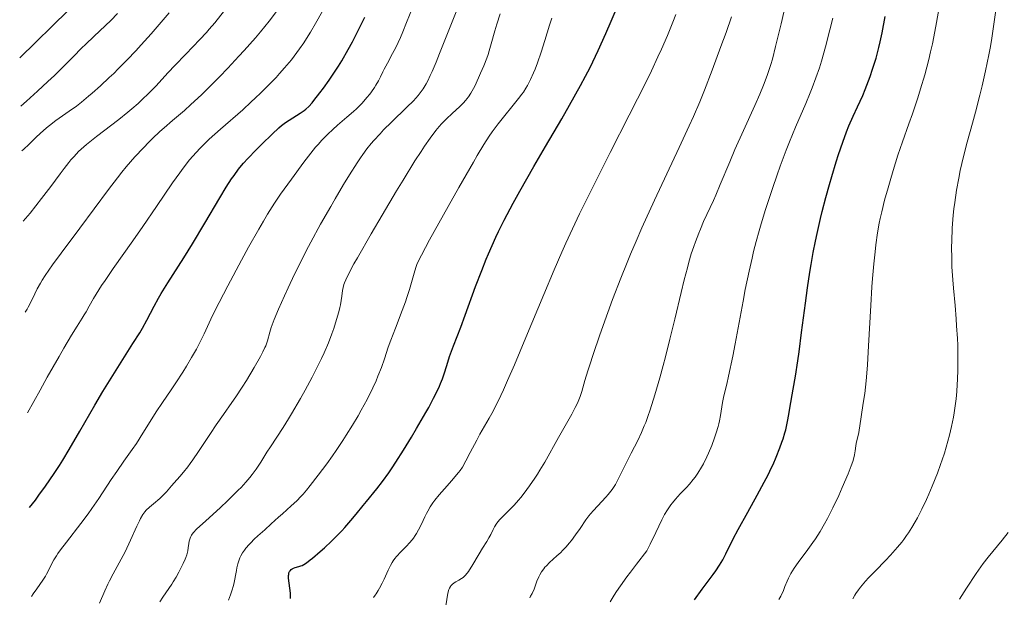
# Model space of a CAD drawing. Units: metres. Extents: x 651182 to 654632, y 4757860 to 4760249.
# Drawn here: x 651225 to 651405, y 4758124 to 4758229 of the extents above; entities that cross this region are included whole.
import ezdxf

# ---------------------------------------------------------------- set-up
doc = ezdxf.new("R2010")
doc.units = ezdxf.units.M
doc.header["$MEASUREMENT"] = 0
doc.layers.add('Curva de nivel directora', color=30, linetype='Continuous', lineweight=30)
doc.layers.add('Curva de nivel intermedia', color=30, linetype='Continuous', lineweight=0)

msp = doc.modelspace()

# ---------------------------------------------------------------- linework, layer by layer
at = {"layer": 'Curva de nivel directora', "color": 30, "linetype": 'Continuous', "lineweight": 30, "flags": 128}
for points, elevation in [([(651327.6, 4758217.45), (651328.5, 4758219.13), (651329.33, 4758220.74), (651329.85, 4758221.77), (651330.82, 4758223.81), (651332.23, 4758226.93), (651333.21, 4758229.18), (651335.45, 4758234.47)], 1275), ([(651225.63, 4758213.7), (651226.65, 4758214.59), (651228.67, 4758216.41), (651230.59, 4758218.18), (651231.76, 4758219.3), (651233.74, 4758221.22), (651235.26, 4758222.76), (651236.72, 4758224.24), (651237.48, 4758225), (651238.92, 4758226.36), (651241.06, 4758228.36), (651242.04, 4758229.31), (651243.26, 4758230.54)], 1325), ([(651227.25, 4758140.51), (651228.3, 4758141.89), (651228.95, 4758142.76), (651230.15, 4758144.42), (651231.73, 4758146.75), (651232.68, 4758148.22), (651233.28, 4758149.18), (651234.44, 4758151.11), (651236.37, 4758154.45), (651239.1, 4758159.18), (651240.59, 4758161.68), (651243.01, 4758165.56), (651246.08, 4758170.4), (651247.3, 4758172.39), (651247.79, 4758173.24), (651248.59, 4758174.68), (651249.92, 4758177.22), (651250.74, 4758178.68), (651251.24, 4758179.53), (651252.44, 4758181.47), (651255.34, 4758186.06), (651256.89, 4758188.57), (651259.18, 4758192.37), (651261.92, 4758197), (651263.08, 4758198.9), (651264.05, 4758200.43), (651264.49, 4758201.07), (651265.31, 4758202.2), (651265.85, 4758202.86), (651266.21, 4758203.29), (651267, 4758204.16), (651268.5, 4758205.73), (651269.55, 4758206.78), (651271.42, 4758208.6), (651272.66, 4758209.76), (651273.13, 4758210.16), (651273.86, 4758210.68), (651276.56, 4758212.39), (651277.24, 4758212.88), (651277.57, 4758213.16), (651278.09, 4758213.65), (651278.69, 4758214.31), (651279.03, 4758214.72), (651280.14, 4758216.09), (651280.77, 4758216.94), (651281.81, 4758218.4), (651282.93, 4758220.08), (651283.51, 4758221), (651284.1, 4758221.97), (651285.28, 4758224.01), (651286.04, 4758225.39), (651286.99, 4758227.21), (651287.43, 4758228.08), (651288.29, 4758229.9)], 1300), ([(651348.34, 4758123.72), (651349.74, 4758125.63), (651350.67, 4758126.87), (651351.76, 4758128.33), (651352.25, 4758129.01), (651352.92, 4758130), (651353.22, 4758130.51), (651353.51, 4758131.02), (651354.08, 4758132.12), (651355.41, 4758134.81), (651356.32, 4758136.54), (651358.06, 4758139.69), (651359.81, 4758142.8), (651360.66, 4758144.37), (651361.84, 4758146.64), (651362.36, 4758147.71), (651362.67, 4758148.39), (651363.24, 4758149.68), (651363.93, 4758151.42), (651364.3, 4758152.44), (651364.51, 4758153.07), (651364.84, 4758154.16), (651364.99, 4758154.69), (651365.21, 4758155.63), (651365.38, 4758156.5), (651365.6, 4758157.83), (651365.74, 4758158.65), (651366.36, 4758162.1), (651366.76, 4758164.46), (651367.19, 4758167.28), (651367.42, 4758168.88), (651367.88, 4758172.44), (651368.57, 4758177.75), (651368.96, 4758180.56), (651369.39, 4758183.41), (651369.62, 4758184.84), (651370, 4758186.98), (651370.42, 4758189.09), (651370.71, 4758190.47), (651371.32, 4758193.18), (651371.64, 4758194.49), (651372.29, 4758197.01), (651372.94, 4758199.38), (651373.36, 4758200.85), (651374.18, 4758203.53), (651374.6, 4758204.85), (651375.38, 4758207.14), (651376.07, 4758209.01), (651376.49, 4758210.08), (651377.27, 4758211.88), (651378.05, 4758213.58), (651379.01, 4758215.65), (651379.47, 4758216.72), (651380.08, 4758218.28), (651380.38, 4758219.11), (651380.82, 4758220.41), (651381.44, 4758222.45), (651381.94, 4758224.35), (651382.18, 4758225.38), (651382.54, 4758227.06), (651383.11, 4758230.05)], 1250), ([(651274.8, 4758123.94), (651274.76, 4758124.9), (651274.43, 4758127.63), (651274.42, 4758128.12), (651274.44, 4758128.34), (651274.49, 4758128.63), (651274.6, 4758128.88), (651274.69, 4758129.02), (651274.91, 4758129.25), (651275.05, 4758129.34), (651275.34, 4758129.49), (651275.65, 4758129.61), (651276.29, 4758129.79), (651276.68, 4758129.91), (651276.87, 4758129.99), (651277.18, 4758130.14), (651277.71, 4758130.46), (651278.38, 4758130.97), (651278.8, 4758131.31), (651280.19, 4758132.49), (651280.98, 4758133.21), (651282.24, 4758134.4), (651283.5, 4758135.65), (651284.11, 4758136.28), (651284.68, 4758136.91), (651285.76, 4758138.14), (651286.75, 4758139.34), (651287.99, 4758140.89), (651288.6, 4758141.65), (651290.48, 4758143.94), (651291.51, 4758145.27), (651292.66, 4758146.85), (651293.29, 4758147.76), (651293.96, 4758148.77), (651295.38, 4758150.99), (651296.82, 4758153.36), (651297.75, 4758154.93), (651299.42, 4758157.84), (651299.95, 4758158.79), (651300.83, 4758160.45), (651301.52, 4758161.83), (651301.89, 4758162.62), (651302.1, 4758163.11), (651302.45, 4758163.98), (651302.89, 4758165.28), (651303.42, 4758167.04), (651303.76, 4758168.07), (651304.48, 4758169.99), (651305.8, 4758173.42), (651306.61, 4758175.59), (651308.5, 4758180.83), (651309.6, 4758183.76), (651310.41, 4758185.77), (651310.83, 4758186.79), (651311.49, 4758188.31), (651312.19, 4758189.83), (651312.67, 4758190.85), (651313.68, 4758192.89), (651314.21, 4758193.92), (651315.33, 4758196.01), (651316.52, 4758198.16), (651319.11, 4758202.7), (651321.25, 4758206.35), (651324.18, 4758211.38), (651325.6, 4758213.87), (651327.6, 4758217.45)], 1275)]:
    msp.add_lwpolyline(points, dxfattribs=dict(at, elevation=elevation))
at = {"layer": 'Curva de nivel intermedia', "color": 30, "linetype": 'Continuous', "lineweight": 0, "flags": 128}
for points, elevation in [([(651382.19, 4758193.18), (651382.46, 4758194.43), (651382.99, 4758196.54), (651383.62, 4758198.82), (651383.98, 4758200.07), (651384.55, 4758201.98), (651385.42, 4758204.74), (651386.26, 4758207.19), (651387.43, 4758210.44), (651388.08, 4758212.3), (651389.05, 4758215.21), (651389.55, 4758216.82), (651390.31, 4758219.42), (651391.03, 4758222.17), (651391.37, 4758223.59), (651391.69, 4758225.05), (651392.32, 4758228.26), (651393.97, 4758237.51)], 1245), ([(651240, 4758123.09), (651240.97, 4758125.36), (651241.52, 4758126.56), (651241.82, 4758127.17), (651242.49, 4758128.44), (651243.92, 4758131.1), (651244.63, 4758132.48), (651245.62, 4758134.58), (651246.76, 4758137.12), (651247.24, 4758138.13), (651247.46, 4758138.55), (651247.86, 4758139.23), (651248.24, 4758139.76), (651248.5, 4758140.05), (651249.07, 4758140.58), (651249.83, 4758141.22), (651250.94, 4758142.16), (651251.47, 4758142.65), (651252.19, 4758143.42), (651253.09, 4758144.47), (651253.56, 4758145.01), (651254.62, 4758146.18), (651255.28, 4758146.95), (651256.05, 4758147.93), (651256.49, 4758148.53), (651256.96, 4758149.2), (651258, 4758150.73), (651260.2, 4758154.04), (651261.23, 4758155.59), (651262.56, 4758157.51), (651264.09, 4758159.66), (651264.83, 4758160.73), (651265.97, 4758162.47), (651266.73, 4758163.68), (651268.15, 4758166.03), (651269.3, 4758168.05), (651269.76, 4758168.92), (651270.12, 4758169.68), (651270.27, 4758170.02), (651270.4, 4758170.35), (651270.59, 4758170.93), (651271.01, 4758172.52), (651271.26, 4758173.34), (651271.44, 4758173.84), (651271.8, 4758174.77), (651272.6, 4758176.71), (651273.67, 4758179.12), (651274.33, 4758180.58), (651275.5, 4758183.04), (651276.88, 4758185.82), (651277.65, 4758187.32), (651278.48, 4758188.89), (651280.25, 4758192.15), (651282.09, 4758195.41), (651282.89, 4758196.8), (651284.44, 4758199.42), (651285.5, 4758201.17), (651286.9, 4758203.36), (651287.52, 4758204.28), (651287.92, 4758204.85), (651288.7, 4758205.9), (651289.46, 4758206.85), (651289.98, 4758207.45), (651291.08, 4758208.65), (651291.74, 4758209.34), (651293.16, 4758210.75), (651295.97, 4758213.48), (651297.17, 4758214.68), (651298.03, 4758215.62), (651298.42, 4758216.09), (651298.96, 4758216.86), (651299.5, 4758217.78), (651299.78, 4758218.32), (651300.22, 4758219.26), (651300.55, 4758219.98), (651301.28, 4758221.7), (651301.92, 4758223.26), (651303.38, 4758226.95), (651306.76, 4758235.49)], 1290), ([(651325.56, 4758134.06), (651325.95, 4758134.54), (651326.7, 4758135.54), (651327.52, 4758136.73), (651328.58, 4758138.3), (651329.12, 4758139.02), (651329.39, 4758139.36), (651329.94, 4758139.99), (651331.51, 4758141.64), (651332.2, 4758142.41), (651332.62, 4758142.9), (651333.34, 4758143.84), (651333.95, 4758144.73), (651334.24, 4758145.23), (651334.73, 4758146.16), (651335.32, 4758147.39), (651336.28, 4758149.37), (651336.82, 4758150.44), (651338.04, 4758152.76), (651338.72, 4758154.22), (651339.21, 4758155.39), (651339.47, 4758156.04), (651339.87, 4758157.11), (651340.28, 4758158.31), (651341.16, 4758161.06), (651342.06, 4758164.19), (651342.68, 4758166.43), (651343.09, 4758167.99), (651343.89, 4758171.2), (651344.77, 4758174.89), (651345.92, 4758179.73), (651346.49, 4758182.05), (651347.06, 4758184.24), (651347.35, 4758185.27), (651347.78, 4758186.74), (651348.23, 4758188.1), (651348.52, 4758188.95), (651349.13, 4758190.52), (651349.43, 4758191.26), (651350.03, 4758192.66), (651351.8, 4758196.5), (651352.23, 4758197.46), (651353.06, 4758199.41), (651354.79, 4758203.55), (651355.73, 4758205.77), (651357.29, 4758209.25), (651359.36, 4758213.81), (651360.27, 4758215.87), (651360.95, 4758217.51), (651361.26, 4758218.29), (651361.68, 4758219.45), (651362.27, 4758221.27), (651362.56, 4758222.27), (651363.15, 4758224.53), (651364.14, 4758228.71), (651365.53, 4758234.88)], 1260), ([(651377.21, 4758123.9), (651377.56, 4758124.55), (651377.76, 4758124.87), (651378.21, 4758125.52), (651378.6, 4758126.03), (651379.54, 4758127.12), (651380.09, 4758127.72), (651381.34, 4758129.02), (651383.16, 4758130.88), (651384.07, 4758131.85), (651385.35, 4758133.28), (651386.13, 4758134.23), (651386.49, 4758134.7), (651387, 4758135.41), (651387.33, 4758135.89), (651387.96, 4758136.87), (651388.57, 4758137.92), (651388.98, 4758138.65), (651389.78, 4758140.24), (651390.62, 4758142.01), (651391.05, 4758142.96), (651391.68, 4758144.45), (651392.62, 4758146.79), (651393.2, 4758148.4), (651393.48, 4758149.21), (651393.88, 4758150.43), (651394.52, 4758152.6), (651394.81, 4758153.69), (651395.19, 4758155.32), (651395.52, 4758156.97), (651395.66, 4758157.81), (651395.91, 4758159.49), (651396.01, 4758160.35), (651396.14, 4758161.65), (651396.23, 4758162.97), (651396.28, 4758163.86), (651396.34, 4758165.65), (651396.35, 4758166.55), (651396.35, 4758168.36), (651396.31, 4758170.15), (651396.26, 4758171.33), (651396.12, 4758173.64), (651396.03, 4758174.9), (651395.82, 4758177.34), (651395.54, 4758180.49), (651395.41, 4758182.05), (651395.27, 4758184.38), (651395.22, 4758185.94), (651395.2, 4758188.04), (651395.22, 4758189.09), (651395.32, 4758191.45), (651395.51, 4758193.8), (651395.63, 4758194.96), (651395.77, 4758196.11), (651396.11, 4758198.38), (651396.51, 4758200.55), (651396.79, 4758201.94), (651397.37, 4758204.51), (651398.04, 4758207.1), (651399, 4758210.57), (651399.54, 4758212.56), (651400.35, 4758215.67), (651400.77, 4758217.39), (651401.4, 4758220.15), (651401.99, 4758223.05), (651402.26, 4758224.54), (651402.52, 4758226.05), (651402.97, 4758229.06), (651403.37, 4758232.05)], 1240), ([(651225.44, 4758222.47), (651234.28, 4758231.14)], 1330), ([(651225.81, 4758205.52), (651226.19, 4758205.86), (651227.08, 4758206.71), (651228.46, 4758208.03), (651229.2, 4758208.72), (651230.33, 4758209.72), (651230.9, 4758210.18), (651232.05, 4758211.05), (651234.46, 4758212.75), (651235.77, 4758213.71), (651236.69, 4758214.42), (651237.97, 4758215.48), (651238.64, 4758216.04), (651240.18, 4758217.41), (651241.76, 4758218.89), (651242.57, 4758219.66), (651243.38, 4758220.46), (651245, 4758222.1), (651246.57, 4758223.75), (651247.57, 4758224.83), (651249.39, 4758226.86), (651252.66, 4758230.67)], 1320), ([(651226.1, 4758192.7), (651227.33, 4758194.2), (651229.42, 4758196.84), (651231.1, 4758199.04), (651232.84, 4758201.37), (651233.55, 4758202.32), (651234.39, 4758203.39), (651234.77, 4758203.87), (651235.34, 4758204.52), (651236.18, 4758205.41), (651236.63, 4758205.84), (651237.63, 4758206.72), (651239.44, 4758208.17), (651243.49, 4758211.28), (651245.13, 4758212.59), (651245.89, 4758213.22), (651247, 4758214.18), (651248.07, 4758215.17), (651248.6, 4758215.69), (651250.22, 4758217.35), (651252.5, 4758219.8), (651253.73, 4758221.11), (651255.69, 4758223.14), (651258.28, 4758225.84), (651259.45, 4758227.12), (651259.98, 4758227.73), (651260.96, 4758228.89), (651262.77, 4758231.1)], 1315), ([(651226.46, 4758176.13), (651226.8, 4758176.68), (651227, 4758177.05), (651227.39, 4758177.81), (651228.18, 4758179.45), (651228.65, 4758180.38), (651229.21, 4758181.4), (651229.54, 4758181.94), (651230.11, 4758182.82), (651231.44, 4758184.75), (651232.99, 4758186.87), (651236.42, 4758191.46), (651241.59, 4758198.47), (651243.25, 4758200.63), (651244.06, 4758201.65), (651244.86, 4758202.63), (651246.43, 4758204.45), (651247.97, 4758206.11), (651248.98, 4758207.14), (651249.66, 4758207.8), (651250.99, 4758209.05), (651251.75, 4758209.72), (651253.28, 4758211.04), (651255.45, 4758212.91), (651256.63, 4758213.96), (651258.57, 4758215.76), (651259.62, 4758216.78), (651261.85, 4758219.03), (651263.37, 4758220.62), (651265.38, 4758222.78), (651266.35, 4758223.85), (651268.37, 4758226.16), (651269.28, 4758227.23), (651270.87, 4758229.2), (651272.2, 4758230.95)], 1310), ([(651226.87, 4758157.79), (651229.15, 4758161.92), (651230.46, 4758164.26), (651232.62, 4758168.06), (651233.5, 4758169.57), (651234.9, 4758171.94), (651235.92, 4758173.6), (651236.85, 4758175.07), (651237.19, 4758175.62), (651237.52, 4758176.18), (651238.1, 4758177.2), (651238.89, 4758178.61), (651239.39, 4758179.44), (651240.36, 4758180.97), (651240.99, 4758181.9), (651242.49, 4758184.07), (651246.05, 4758189.11), (651247.87, 4758191.72), (651250.38, 4758195.41), (651253.3, 4758199.73), (651254.6, 4758201.56), (651255.21, 4758202.39), (651256.4, 4758203.88), (651257.56, 4758205.22), (651258.34, 4758206.05), (651258.87, 4758206.59), (651259.98, 4758207.66), (651261.99, 4758209.5), (651266.06, 4758213.04), (651267.63, 4758214.45), (651268.35, 4758215.12), (651269.38, 4758216.11), (651270.85, 4758217.58), (651272.13, 4758218.93), (651272.76, 4758219.61), (651273.67, 4758220.64), (651274.94, 4758222.15), (651275.95, 4758223.46), (651276.44, 4758224.13), (651277.19, 4758225.22), (651277.98, 4758226.47), (651278.41, 4758227.17), (651279.32, 4758228.73), (651280.6, 4758231.01)], 1305), ([(651227.61, 4758124.33), (651227.92, 4758124.81), (651228.54, 4758125.7), (651229.66, 4758127.28), (651230.13, 4758128.02), (651230.34, 4758128.39), (651230.72, 4758129.16), (651231.3, 4758130.32), (651231.67, 4758130.98), (651232.13, 4758131.73), (651232.4, 4758132.13), (651232.86, 4758132.79), (651233.95, 4758134.24), (651236.55, 4758137.6), (651237.9, 4758139.41), (651238.56, 4758140.34), (651239.83, 4758142.17), (651242.12, 4758145.62), (651243.11, 4758147.11), (651244.41, 4758148.96), (651245.94, 4758151.09), (651246.69, 4758152.2), (651247.88, 4758154.06), (651249.5, 4758156.7), (651250.3, 4758157.96), (651251.45, 4758159.69), (651253.02, 4758161.98), (651253.89, 4758163.27), (651255.16, 4758165.23), (651255.81, 4758166.28), (651256.76, 4758167.87), (651257.63, 4758169.41), (651258.02, 4758170.14), (651258.37, 4758170.83), (651259.02, 4758172.18), (651260.58, 4758175.52), (651261.76, 4758177.91), (651263.35, 4758180.96), (651265.85, 4758185.62), (651267.15, 4758187.98), (651269, 4758191.27), (651269.84, 4758192.71), (651270.59, 4758193.97), (651271.88, 4758196.03), (651272.96, 4758197.64), (651273.63, 4758198.58), (651274.95, 4758200.38), (651277.22, 4758203.5), (651278.48, 4758205.14), (651279.34, 4758206.2), (651279.79, 4758206.72), (651280.45, 4758207.46), (651281.13, 4758208.15), (651281.58, 4758208.59), (651282.47, 4758209.43), (651283.36, 4758210.21), (651285.06, 4758211.65), (651286.24, 4758212.68), (651286.79, 4758213.2), (651287.8, 4758214.23), (651288.68, 4758215.23), (651289.2, 4758215.88), (651289.51, 4758216.3), (651290.06, 4758217.09), (651290.33, 4758217.51), (651290.78, 4758218.29), (651291.16, 4758219.02), (651291.61, 4758219.96), (651291.84, 4758220.42), (651292.43, 4758221.51), (651293.38, 4758223.28), (651293.94, 4758224.4), (651294.78, 4758226.22), (651295.23, 4758227.24), (651295.92, 4758228.9), (651296.97, 4758231.59)], 1295), ([(651306.69, 4758214.76), (651306.9, 4758215.01), (651307.2, 4758215.4), (651307.63, 4758216.07), (651307.85, 4758216.45), (651308.32, 4758217.34), (651309.04, 4758218.85), (651309.41, 4758219.71), (651309.98, 4758221.06), (651310.51, 4758222.44), (651310.75, 4758223.11), (651310.96, 4758223.76), (651311.35, 4758225.02), (651312.02, 4758227.42), (651312.38, 4758228.63), (651312.99, 4758230.51)], 1285), ([(651307.53, 4758150.55), (651308.69, 4758152.83), (651309.27, 4758153.91), (651310.12, 4758155.37), (651310.95, 4758156.79), (651311.42, 4758157.64), (651312.23, 4758159.21), (651313.09, 4758160.97), (651313.56, 4758161.99), (651314.32, 4758163.67), (651315.58, 4758166.53), (651317.67, 4758171.51), (651320.89, 4758179.35), (651322.78, 4758183.84), (651324.19, 4758187.05), (651324.95, 4758188.73), (651326.15, 4758191.34), (651327.44, 4758194.06), (651330.19, 4758199.66), (651333, 4758205.24), (651336.47, 4758212.06), (651337.97, 4758215), (651338.93, 4758216.92), (651340.51, 4758220.14), (651341.71, 4758222.67), (651342.36, 4758224.09), (651343.42, 4758226.58), (651344.41, 4758229.02), (651344.95, 4758230.41)], 1270), ([(651298.61, 4758186.54), (651300.09, 4758189.31), (651303.47, 4758195.39), (651305.42, 4758198.83), (651308.08, 4758203.47), (651308.8, 4758204.71), (651310.01, 4758206.71), (651310.97, 4758208.21), (651311.53, 4758209.03), (651312.6, 4758210.46), (651316.31, 4758215.06), (651316.92, 4758215.87), (651317.19, 4758216.25), (651317.66, 4758216.98), (651317.94, 4758217.47), (651318.48, 4758218.52), (651319.03, 4758219.76), (651319.32, 4758220.45), (651319.77, 4758221.59), (651320.44, 4758223.5), (651321.11, 4758225.63), (651321.96, 4758228.47), (651322.35, 4758229.73)], 1280), ([(651310.54, 4758134.35), (651310.9, 4758134.98), (651311.24, 4758135.64), (651311.71, 4758136.55), (651311.96, 4758137.01), (651312.37, 4758137.66), (651312.6, 4758137.97), (651312.84, 4758138.26), (651313.39, 4758138.84), (651314.72, 4758140.14), (651315.51, 4758140.97), (651316.3, 4758141.86), (651316.71, 4758142.36), (651317.35, 4758143.16), (651318.32, 4758144.47), (651319.29, 4758145.87), (651319.76, 4758146.59), (651320.21, 4758147.32), (651321.08, 4758148.81), (651323.58, 4758153.32), (651326, 4758157.55), (651326.65, 4758158.77), (651326.93, 4758159.32), (651327.16, 4758159.83), (651327.54, 4758160.77), (651327.83, 4758161.66), (651328.4, 4758163.67), (651328.93, 4758165.44), (651329.27, 4758166.52), (651329.89, 4758168.41), (651331.12, 4758172.02), (651332.56, 4758176.1), (651333.43, 4758178.45), (651334.93, 4758182.36), (651336.09, 4758185.21), (651336.71, 4758186.71), (651337.71, 4758189.05), (651338.78, 4758191.49), (651341.07, 4758196.52), (651345.58, 4758206.14), (651347.42, 4758210.12), (651348.16, 4758211.77), (651349.34, 4758214.48), (651350.2, 4758216.62), (651351.56, 4758220.27), (651353.18, 4758224.55), (651354.11, 4758227.1), (651355.1, 4758229.96)], 1265), ([(651333, 4758123.36), (651333.74, 4758124.54), (651334.17, 4758125.2), (651334.9, 4758126.27), (651336.04, 4758127.88), (651336.7, 4758128.77), (651337.78, 4758130.2), (651339.67, 4758132.61), (651340.29, 4758133.83), (651341.32, 4758135.96), (651342.44, 4758138.26), (651342.93, 4758139.23), (651343.42, 4758140.09), (651343.68, 4758140.49), (651344.07, 4758141.05), (651344.34, 4758141.41), (651344.9, 4758142.08), (651345.75, 4758143.01), (651346.9, 4758144.2), (651347.45, 4758144.8), (651348.15, 4758145.65), (651348.48, 4758146.09), (651348.96, 4758146.78), (651349.65, 4758147.9), (651349.98, 4758148.49), (651350.62, 4758149.75), (651350.92, 4758150.42), (651351.5, 4758151.82), (651352.03, 4758153.22), (651352.33, 4758154.13), (651352.68, 4758155.27), (651352.82, 4758155.78), (651352.94, 4758156.33), (651353.13, 4758157.28), (651353.36, 4758158.89), (651353.47, 4758159.66), (651353.73, 4758160.9), (651354.24, 4758163.04), (651354.56, 4758164.45), (651355.35, 4758168.13), (651355.79, 4758170.38), (651356.52, 4758174.25), (651357.23, 4758178.16), (651357.62, 4758180.27), (651358.31, 4758183.62), (651358.84, 4758185.97), (651359.13, 4758187.18), (651359.61, 4758189.04), (651360.14, 4758190.95), (651360.51, 4758192.24), (651361.3, 4758194.84), (651361.71, 4758196.14), (651362.56, 4758198.7), (651363.42, 4758201.17), (651363.99, 4758202.76), (651365.09, 4758205.69), (651365.67, 4758207.18), (651366.76, 4758209.84), (651368.63, 4758214.19), (651369.43, 4758216.09), (651369.8, 4758217.01), (651370.49, 4758218.83), (651371.11, 4758220.66), (651371.5, 4758221.89), (651372.24, 4758224.47), (651373.04, 4758227.58), (651373.54, 4758229.69)], 1255), ([(651250.96, 4758123.35), (651251.5, 4758124.21), (651252.59, 4758125.76), (651253.14, 4758126.54), (651253.41, 4758126.96), (651253.93, 4758127.84), (651254.42, 4758128.72), (651255.23, 4758130.3), (651255.6, 4758131.1), (651255.73, 4758131.44), (651255.88, 4758131.92), (651256.04, 4758132.64), (651256.12, 4758133.18), (651256.23, 4758133.97), (651256.31, 4758134.37), (651256.49, 4758134.95), (651256.61, 4758135.22), (651256.75, 4758135.48), (651256.86, 4758135.66), (651257.13, 4758136), (651257.67, 4758136.56), (651259.37, 4758138.12), (651261.93, 4758140.49), (651263.33, 4758141.81), (651265.23, 4758143.67), (651265.76, 4758144.21), (651266.66, 4758145.16), (651267.38, 4758146), (651267.8, 4758146.52), (651268.54, 4758147.55), (651269.34, 4758148.79), (651270.48, 4758150.6), (651271.11, 4758151.58), (651273.43, 4758155.09), (651274.43, 4758156.67), (651274.98, 4758157.58), (651276.6, 4758160.38), (651277.45, 4758161.92), (651278.72, 4758164.28), (651279.89, 4758166.58), (651280.41, 4758167.67), (651280.88, 4758168.7), (651281.68, 4758170.56), (651282.3, 4758172.18), (651282.64, 4758173.14), (651283.16, 4758174.78), (651283.58, 4758176.22), (651283.78, 4758177), (651283.88, 4758177.46), (651284.03, 4758178.26), (651284.13, 4758179.07), (651284.26, 4758180.09), (651284.36, 4758180.62), (651284.5, 4758181.15), (651284.61, 4758181.46), (651284.84, 4758182.03), (651285.41, 4758183.21), (651286.33, 4758184.94), (651286.95, 4758186.06), (651289.46, 4758190.42), (651291.44, 4758193.8), (651294.08, 4758198.23), (651295.28, 4758200.21), (651297.45, 4758203.72), (651298.55, 4758205.43), (651299.17, 4758206.36), (651300.23, 4758207.87), (651301.24, 4758209.22), (651301.88, 4758209.98), (651302.3, 4758210.46), (651303.16, 4758211.36), (651304.22, 4758212.36), (651305.61, 4758213.65), (651306.22, 4758214.25), (651306.69, 4758214.76)], 1285), ([(651363.73, 4758123.74), (651364.08, 4758124.39), (651364.55, 4758125.42), (651364.83, 4758126.12), (651365.23, 4758127.12), (651365.47, 4758127.66), (651365.92, 4758128.53), (651366.2, 4758128.99), (651366.52, 4758129.48), (651367.27, 4758130.53), (651369.04, 4758132.87), (651369.95, 4758134.15), (651370.39, 4758134.81), (651371.24, 4758136.16), (651372.05, 4758137.56), (651372.57, 4758138.52), (651373.57, 4758140.48), (651374.63, 4758142.71), (651375.28, 4758144.15), (651376.35, 4758146.68), (651376.91, 4758148.13), (651377.18, 4758148.9), (651377.32, 4758149.34), (651377.52, 4758150.12), (651377.64, 4758150.88), (651377.75, 4758151.79), (651377.81, 4758152.22), (651378.28, 4758154.18), (651378.7, 4758157.07), (651379.12, 4758159.54), (651379.37, 4758161.33), (651379.62, 4758163.64), (651379.74, 4758165.02), (651379.85, 4758166.55), (651380.07, 4758169.99), (651380.47, 4758177.37), (651380.68, 4758180.77), (651380.79, 4758182.28), (651381.02, 4758184.94), (651381.26, 4758187.15), (651381.42, 4758188.42), (651381.73, 4758190.57), (651382.03, 4758192.35), (651382.19, 4758193.18)], 1245), ([(651263.45, 4758123.67), (651263.85, 4758124.61), (651264.17, 4758125.54), (651264.34, 4758126.16), (651264.44, 4758126.58), (651264.62, 4758127.45), (651264.74, 4758128.13), (651264.91, 4758129.07), (651265.01, 4758129.55), (651265.19, 4758130.27), (651265.3, 4758130.63), (651265.57, 4758131.36), (651265.74, 4758131.72), (651266.04, 4758132.25), (651266.39, 4758132.78), (651266.65, 4758133.12), (651267.23, 4758133.79), (651267.54, 4758134.12), (651268.18, 4758134.76), (651268.84, 4758135.36), (651270.09, 4758136.47), (651271.26, 4758137.54), (651272.61, 4758138.79), (651273.3, 4758139.41), (651274.92, 4758140.82), (651275.91, 4758141.76), (651276.65, 4758142.54), (651277.05, 4758142.98), (651277.68, 4758143.72), (651278.37, 4758144.55), (651279.84, 4758146.44), (651281.38, 4758148.52), (651282.4, 4758149.96), (651283.06, 4758150.91), (651284.31, 4758152.75), (651284.94, 4758153.73), (651286.09, 4758155.55), (651287.08, 4758157.22), (651287.67, 4758158.26), (651288.72, 4758160.24), (651289.75, 4758162.33), (651290.35, 4758163.64), (651290.71, 4758164.47), (651291.32, 4758166.03), (651291.87, 4758167.61), (651292.57, 4758169.77), (651293.02, 4758171.02), (651293.87, 4758173.22), (651295.14, 4758176.45), (651295.73, 4758178.04), (651295.99, 4758178.81), (651296.45, 4758180.25), (651297.43, 4758183.69), (651297.66, 4758184.43), (651297.8, 4758184.8), (651298.05, 4758185.39), (651298.61, 4758186.54)], 1280), ([(651289.87, 4758124.15), (651290.2, 4758124.56), (651290.38, 4758124.81), (651290.76, 4758125.39), (651291, 4758125.81), (651291.49, 4758126.74), (651291.84, 4758127.5), (651292.55, 4758129.14), (651292.97, 4758129.98), (651293.29, 4758130.54), (651293.47, 4758130.82), (651293.77, 4758131.23), (651294.1, 4758131.63), (651294.84, 4758132.43), (651295.91, 4758133.51), (651296.44, 4758134.07), (651296.94, 4758134.66), (651297.18, 4758134.97), (651297.51, 4758135.45), (651297.72, 4758135.78), (651298.1, 4758136.46), (651298.62, 4758137.48), (651299.25, 4758138.81), (651299.55, 4758139.43), (651299.77, 4758139.87), (651300.23, 4758140.67), (651300.72, 4758141.41), (651301.07, 4758141.89), (651301.83, 4758142.84), (651302.81, 4758143.96), (651304.14, 4758145.43), (651304.72, 4758146.1), (651305.38, 4758146.89), (651305.67, 4758147.27), (651306.08, 4758147.9), (651306.74, 4758149.04), (651307.53, 4758150.55)], 1270), ([(651396.62, 4758123.83), (651397.94, 4758125.82), (651399.65, 4758128.48), (651400.51, 4758129.74), (651400.95, 4758130.34), (651401.84, 4758131.49), (651404.4, 4758134.58), (651405.52, 4758136)], 1235), ([(651303.07, 4758122.6), (651303.46, 4758124.92), (651303.64, 4758125.58), (651303.75, 4758125.86), (651303.89, 4758126.11), (651303.99, 4758126.26), (651304.22, 4758126.51), (651304.6, 4758126.82), (651304.87, 4758126.99), (651305.42, 4758127.29), (651305.95, 4758127.61), (651306.2, 4758127.8), (651306.58, 4758128.15), (651306.97, 4758128.59), (651307.18, 4758128.86), (651307.38, 4758129.16), (651307.81, 4758129.84), (651309.14, 4758132.11), (651309.76, 4758133.12), (651310.54, 4758134.35)], 1265), ([(651318.36, 4758124.1), (651318.51, 4758124.36), (651318.8, 4758124.88), (651319.14, 4758125.65), (651319.67, 4758127.08), (651320, 4758127.9), (651320.18, 4758128.28), (651320.5, 4758128.83), (651320.89, 4758129.37), (651321.12, 4758129.64), (651321.38, 4758129.92), (651321.97, 4758130.5), (651323.31, 4758131.72), (651323.99, 4758132.36), (651324.32, 4758132.69), (651324.96, 4758133.36), (651325.56, 4758134.06)], 1260)]:
    msp.add_lwpolyline(points, dxfattribs=dict(at, elevation=elevation))

doc.saveas('drawing.dxf')
